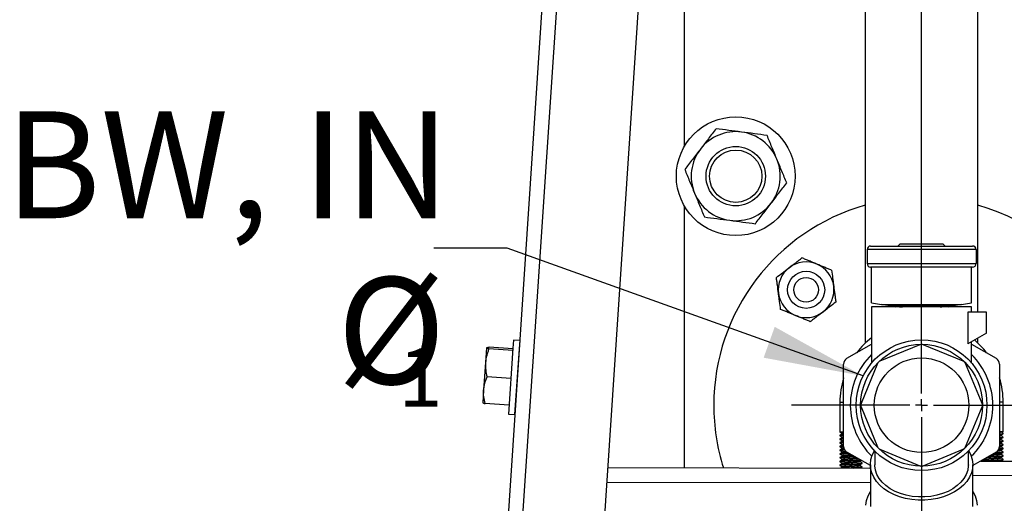
# Model space of a CAD drawing. Units: inches. Extents: x -0.89 to 7.84, y 1.35 to 7.31.
# Drawn here: x 2.78 to 3.48, y 2.14 to 2.48 of the extents above; entities that cross this region are included whole.
import ezdxf

# ---------------------------------------------------------------- set-up
doc = ezdxf.new("R2010")
doc.units = ezdxf.units.IN
doc.header["$MEASUREMENT"] = 0
doc.layers.add('FORMAT', color=7, linetype='Continuous')
doc.styles.add('SLDTEXTSTYLE0', font='TXT', dxfattribs={"width": 0.605})
doc.dimstyles.new('SLDDIMSTYLE4', dxfattribs={"dimtxt": 0.18, "dimasz": 0.08, "dimexe": 0, "dimexo": 0.0625, "dimgap": 0, "dimtad": 0, "dimtih": 1, "dimtoh": 1, "dimdec": 0, "dimrnd": 1e-09, "dimzin": 0, "dimdsep": 46, "dimtxsty": 'Standard', "dimsah": 1, "dimcen": 0.09, "dimadec": 0, "dimazin": 0, "dimtfac": 0.08, "dimtdec": 0, "dimtofl": 0, "dimtmove": 0, "dimatfit": 3, "dimfxl": 0, "dimfrac": 2, "dimtolj": 1, "dimtzin": 0, "dimarcsym": 0})

# ---------------------------------------------------------------- blocks, each defined once
blk = doc.blocks.new('SW_CENTERMARKSYMBOL_0')
at = {"layer": 'FORMAT', "color": 0}
for p, q in [((0, -3.4199), (0, -0.025)), ((0, -3.4449), (0, -3.4324)), ((-0.025, -3.4449), (-0.2739, -3.4449)), ((0, -3.4449), (-0.0125, -3.4449)), ((0, -3.4449), (0, -3.4574)), ((0, -3.4449), (0.0125, -3.4449)), ((0.025, -3.4449), (0.9199, -3.4449)), ((0, -3.4699), (0, -3.7188))]:
    blk.add_line(p, q, dxfattribs=at)

msp = doc.modelspace()

# ---------------------------------------------------------------- linework, layer by layer
at = {"color": 7, "linetype": 'Continuous', "lineweight": 25}
for p, q in [((3.22027, 3.52829), (3.11185, 1.90204)), ((3.23036, 3.52648), (3.12141, 1.8922)), ((3.27717, 3.36735), (3.17883, 1.8922)), ((3.25109, 2.76622), (3.25109, 2.39449)), ((3.37801, 2.62824), (3.37801, 2.2564)), ((3.45717, 2.27828), (3.45717, 2.62998)), ((3.25109, 2.35284), (3.25109, 2.16902)), ((3.45582, 2.32215), (3.37936, 2.32215)), ((3.37936, 2.32215), (3.37936, 2.3123)), ((3.38186, 2.32465), (3.45332, 2.32465)), ((3.40259, 2.32623), (3.401, 2.32465)), ((3.40259, 2.32623), (3.43259, 2.32623)), ((3.43418, 2.32465), (3.43259, 2.32623)), ((3.45582, 2.32215), (3.45582, 2.3123)), ((3.37936, 2.3123), (3.45582, 2.3123)), ((3.45332, 2.3098), (3.38186, 2.3098)), ((3.38249, 2.28483), (3.38249, 2.3098)), ((3.4527, 2.28483), (3.4527, 2.3098)), ((3.38249, 2.28483), (3.38958, 2.28358)), ((3.38249, 2.28191), (3.38249, 2.24247)), ((3.41759, 2.28191), (3.38249, 2.28191)), ((3.38958, 2.28358), (3.4456, 2.28358)), ((3.39667, 2.28233), (3.38958, 2.28358)), ((3.43852, 2.28233), (3.39667, 2.28233)), ((3.39667, 2.28233), (3.39903, 2.28191)), ((3.39851, 2.282), (3.39852, 2.28191)), ((3.40076, 2.28226), (3.40016, 2.28191)), ((3.40073, 2.28233), (3.40073, 2.28224)), ((3.4527, 2.28191), (3.41759, 2.28191)), ((3.43186, 2.28221), (3.42875, 2.28233)), ((3.43502, 2.28191), (3.43442, 2.28226)), ((3.43446, 2.28224), (3.43446, 2.28233)), ((3.43615, 2.28191), (3.43852, 2.28233)), ((3.43667, 2.28191), (3.43667, 2.282)), ((3.4456, 2.28358), (3.43852, 2.28233)), ((3.4456, 2.28358), (3.4527, 2.28483)), ((3.4527, 2.27828), (3.4527, 2.28191)), ((3.44997, 2.27828), (3.44997, 2.25601)), ((3.46311, 2.27828), (3.44997, 2.27828)), ((3.46311, 2.26359), (3.46311, 2.27828)), ((3.46311, 2.26359), (3.44997, 2.25601)), ((3.45717, 2.2564), (3.45717, 2.26016)), ((3.11236, 2.25323), (3.11163, 2.2428)), ((3.11238, 2.25328), (3.11236, 2.25326)), ((3.11236, 2.25326), (3.11236, 2.25323)), ((3.13078, 2.25141), (3.11405, 2.25258)), ((3.13085, 2.25248), (3.11412, 2.25365)), ((3.13088, 2.2529), (3.12766, 2.2067)), ((3.13128, 2.25866), (3.13088, 2.2529)), ((3.13565, 2.25836), (3.13128, 2.25866)), ((3.13525, 2.2526), (3.13203, 2.2064)), ((3.13565, 2.25836), (3.13525, 2.2526)), ((3.36525, 2.24583), (3.38249, 2.25578)), ((3.4164, 2.25537), (3.3884, 2.24378)), ((3.44678, 2.24378), (3.41879, 2.25537)), ((3.4527, 2.24247), (3.4527, 2.25758)), ((3.4527, 2.25578), (3.46993, 2.24583)), ((3.11163, 2.2428), (3.11029, 2.22353)), ((3.3629, 2.18403), (3.3629, 2.24177)), ((3.38671, 2.24209), (3.37512, 2.2141)), ((3.46006, 2.2141), (3.44847, 2.24209)), ((3.47228, 2.24177), (3.47228, 2.18403)), ((3.1294, 2.23161), (3.11267, 2.23278)), ((3.11029, 2.22353), (3.10967, 2.21468)), ((3.10967, 2.21468), (3.10969, 2.21465)), ((3.12809, 2.21288), (3.11136, 2.21405)), ((3.3603, 2.21498), (3.3603, 2.19415)), ((3.37512, 2.2117), (3.38671, 2.18371)), ((3.44847, 2.18371), (3.46006, 2.2117)), ((3.47488, 2.19415), (3.47488, 2.21498)), ((3.12766, 2.2067), (3.13203, 2.2064)), ((3.36044, 2.19411), (3.3603, 2.19415)), ((3.3603, 2.19415), (3.3629, 2.19415)), ((3.3603, 2.19187), (3.3603, 2.19155)), ((3.36199, 2.19317), (3.36199, 2.19287)), ((3.36199, 2.19057), (3.36199, 2.19027)), ((3.47488, 2.19415), (3.47228, 2.19415)), ((3.47319, 2.19155), (3.47319, 2.19185)), ((3.47488, 2.19285), (3.47488, 2.19317)), ((3.47488, 2.19024), (3.47488, 2.19057)), ((3.3603, 2.18927), (3.3603, 2.18894)), ((3.3603, 2.18666), (3.3603, 2.18634)), ((3.3603, 2.18406), (3.3603, 2.18373)), ((3.36199, 2.18797), (3.36199, 2.18766)), ((3.36199, 2.18536), (3.36199, 2.18506)), ((3.461, 2.18769), (3.46031, 2.18729)), ((3.46095, 2.18797), (3.46095, 2.18766)), ((3.47319, 2.18894), (3.47319, 2.18924)), ((3.47319, 2.18634), (3.47319, 2.18664)), ((3.47319, 2.18373), (3.47319, 2.18404)), ((3.47488, 2.18764), (3.47488, 2.18797)), ((3.47488, 2.18504), (3.47488, 2.18536)), ((3.3603, 2.18146), (3.3603, 2.18113)), ((3.3603, 2.17885), (3.3603, 2.17853)), ((3.36199, 2.18276), (3.36199, 2.18245)), ((3.36199, 2.18015), (3.36199, 2.17985)), ((3.36199, 2.17755), (3.36199, 2.17725)), ((3.38165, 2.1705), (3.36525, 2.17997)), ((3.38478, 2.18081), (3.38478, 2.17114)), ((3.3884, 2.18202), (3.4164, 2.17043)), ((3.41879, 2.17043), (3.44678, 2.18202)), ((3.4504, 2.17114), (3.4504, 2.18081)), ((3.46993, 2.17997), (3.45353, 2.1705)), ((3.47319, 2.18113), (3.47319, 2.18143)), ((3.47319, 2.17853), (3.47319, 2.17883)), ((3.47488, 2.18243), (3.47488, 2.18276)), ((3.47488, 2.17983), (3.47488, 2.18015)), ((3.47488, 2.17722), (3.47488, 2.17755)), ((3.3603, 2.17625), (3.3603, 2.17592)), ((3.3603, 2.17364), (3.3603, 2.17332)), ((3.3603, 2.17104), (3.3603, 2.17071)), ((3.36199, 2.17494), (3.36199, 2.17464)), ((3.36199, 2.17234), (3.36199, 2.17204)), ((3.36199, 2.16974), (3.36199, 2.16943)), ((3.37423, 2.17332), (3.37423, 2.17362)), ((3.37423, 2.17071), (3.37423, 2.17102)), ((3.37592, 2.17201), (3.37592, 2.17234)), ((3.37592, 2.16941), (3.37592, 2.16974)), ((3.38165, 2.17114), (3.38165, 2.14179)), ((3.45353, 2.14179), (3.45353, 2.17114)), ((3.45905, 2.17369), (3.69382, 2.17334)), ((3.46095, 2.17479), (3.46095, 2.17464)), ((3.47319, 2.17592), (3.47319, 2.17622)), ((3.47488, 2.17462), (3.47488, 2.17494)), ((3.19729, 2.1691), (3.38165, 2.16882))]:
    msp.add_line(p, q, dxfattribs=at)
at = {"color": 8, "linetype": 'Continuous', "lineweight": 25}
for p, q in [((3.3603, 2.21498), (3.3629, 2.21498)), ((3.47488, 2.21498), (3.47228, 2.21498)), ((3.70547, 2.16313), (3.45353, 2.1635)), ((3.19661, 2.15891), (3.38165, 2.15863))]:
    msp.add_line(p, q, dxfattribs=at)
at = {"color": 7, "linetype": 'Continuous', "lineweight": 25, "flags": 128}
for points in [[(3.40076, 2.28226), (3.4008, 2.28227), (3.401, 2.28233)], [(3.43418, 2.28233), (3.43438, 2.28227), (3.43442, 2.28226)], [(3.45058, 2.18099), (3.45067, 2.18085), (3.45219, 2.17787), (3.45314, 2.17478), (3.45352, 2.17163), (3.45332, 2.16847), (3.45254, 2.16536), (3.4512, 2.16234), (3.44931, 2.15946), (3.44691, 2.15677), (3.44404, 2.15431), (3.44074, 2.15213), (3.43706, 2.15025), (3.43307, 2.14871), (3.42883, 2.14753), (3.42441, 2.14674), (3.41988, 2.14634), (3.41531, 2.14634), (3.41077, 2.14674), (3.40635, 2.14753), (3.40211, 2.14871), (3.39812, 2.15025), (3.39445, 2.15213), (3.39114, 2.15431), (3.38827, 2.15677), (3.38587, 2.15946), (3.38398, 2.16234), (3.38264, 2.16536), (3.38186, 2.16847), (3.38166, 2.17163), (3.38204, 2.17478), (3.383, 2.17787), (3.38451, 2.18085), (3.3846, 2.18099)], [(3.4504, 2.17114), (3.45038, 2.17035), (3.44994, 2.16733), (3.44892, 2.16439), (3.44734, 2.16157), (3.44523, 2.15891), (3.44263, 2.15647), (3.43958, 2.1543), (3.43615, 2.15242), (3.43238, 2.15088), (3.42834, 2.1497), (3.42412, 2.1489), (3.41978, 2.1485), (3.4154, 2.1485), (3.41106, 2.1489), (3.40684, 2.1497), (3.40281, 2.15088), (3.39904, 2.15242), (3.3956, 2.1543), (3.39255, 2.15647), (3.38995, 2.15891), (3.38784, 2.16157), (3.38626, 2.16439), (3.38524, 2.16733), (3.3848, 2.17035), (3.38478, 2.17114)], [(3.37855, 2.14267), (3.379, 2.14598), (3.38004, 2.14923), (3.38165, 2.15237), (3.38165, 2.15238)], [(3.45353, 2.15238), (3.45353, 2.15237), (3.45514, 2.14923), (3.45618, 2.14598), (3.45663, 2.14267)]]:
    msp.add_lwpolyline(points, dxfattribs=at)
at = {"color": 7, "linetype": 'Continuous', "lineweight": 25}
for centre, radius in [((3.28718, 2.37366), 0.04167), ((3.28718, 2.37366), 0.02084), ((3.28718, 2.37366), 0.01837), ((3.33657, 2.29392), 0.01302), ((3.33657, 2.29392), 0.00864), ((3.41759, 2.2129), 0.0459), ((3.41759, 2.2129), 0.04277), ((3.41759, 2.2129), 0.0332)]:
    msp.add_circle(centre, radius, dxfattribs=at)
for centre, radius, start, end in [((3.28718, 2.37366), 0.03125, 82.44828, 142.44828), ((3.28718, 2.37366), 0.03125, 22.44828, 82.44828), ((3.28718, 2.37366), 0.03125, 142.44828, 202.44828), ((3.28718, 2.37366), 0.03125, 322.44828, 22.44828), ((3.28718, 2.37366), 0.03125, 202.44828, 262.44828), ((3.41759, 2.2129), 0.14583, 105.74929, 180), ((3.28718, 2.37366), 0.03125, 262.44828, 322.44828), ((3.41759, 2.2129), 0.14583, 344.34145, 74.25071), ((3.38186, 2.32215), 0.0025, 90, 180), ((3.45332, 2.32215), 0.0025, 0, 90), ((3.33657, 2.29392), 0.01954, 127.45518, 187.45518), ((3.33657, 2.29392), 0.01954, 67.45518, 127.45518), ((3.33657, 2.29392), 0.01954, 7.45518, 67.45518), ((3.38186, 2.3123), 0.0025, 180, 270), ((3.45332, 2.3123), 0.0025, 270, 0), ((3.33657, 2.29392), 0.01954, 307.45518, 7.45518), ((3.33657, 2.29392), 0.01954, 187.45518, 247.45518), ((3.33657, 2.29392), 0.01954, 247.45518, 307.45518), ((3.41759, 2.21498), 0.05729, 127.78696, 142.62334), ((3.41759, 2.25249), 0.00313, 67.5, 112.5), ((3.41759, 2.21498), 0.05729, 37.37666, 49.72344), ((3.36759, 2.24177), 0.00469, 120, 180), ((3.41759, 2.2129), 0.05, 134.59439, 225.7453), ((3.41759, 2.2129), 0.05, 0, 45.40561), ((3.46759, 2.24177), 0.00469, 0, 60), ((3.3896, 2.24089), 0.00313, 112.5, 157.5), ((3.44558, 2.24089), 0.00313, 22.5, 67.5), ((3.41759, 2.21498), 0.05729, 162.65856, 180), ((3.41759, 2.21498), 0.05729, 0, 17.34144), ((3.41759, 2.2129), 0.14583, 180, 197.52977), ((3.378, 2.2129), 0.00313, 157.5, 202.5), ((3.41759, 2.2129), 0.05, 314.2547, 0), ((3.45718, 2.2129), 0.00313, 337.5, 22.5), ((3.36759, 2.18403), 0.00469, 180, 240), ((3.3896, 2.18491), 0.00313, 202.5, 247.5), ((3.44558, 2.18491), 0.00313, 292.5, 337.5), ((3.46759, 2.18403), 0.00469, 300, 0), ((3.41759, 2.17331), 0.00313, 247.5, 292.5)]:
    msp.add_arc(centre, radius, start, end, dxfattribs=at)
for points, knots in [([(3.2734, 2.40701), (3.2716, 2.40467), (3.26979, 2.40232), (3.26613, 2.39756), (3.26428, 2.39515), (3.2624, 2.39271)], [0, 0, 0, 0, 0.5, 0.5, 1, 1, 1, 1]), ([(3.29128, 2.40464), (3.28823, 2.40505), (3.28522, 2.40544), (3.27927, 2.40623), (3.27632, 2.40662), (3.2734, 2.40701)], [0, 0, 0, 0, 0.5, 0.5, 1, 1, 1, 1]), ([(3.30917, 2.40227), (3.30625, 2.40266), (3.3033, 2.40305), (3.29735, 2.40384), (3.29434, 2.40424), (3.29128, 2.40464)], [0, 0, 0, 0, 0.5, 0.5, 1, 1, 1, 1]), ([(3.31606, 2.38559), (3.31488, 2.38844), (3.31372, 2.39125), (3.31143, 2.3968), (3.3103, 2.39955), (3.30917, 2.40227)], [0, 0, 0, 0, 0.5, 0.5, 1, 1, 1, 1]), ([(3.2624, 2.39271), (3.26053, 2.39027), (3.25867, 2.38786), (3.25501, 2.3831), (3.2532, 2.38074), (3.25141, 2.3784)], [0, 0, 0, 0, 0.5, 0.5, 1, 1, 1, 1]), ([(3.32295, 2.36892), (3.32182, 2.37164), (3.32069, 2.37439), (3.3184, 2.37994), (3.31724, 2.38275), (3.31606, 2.38559)], [0, 0, 0, 0, 0.5, 0.5, 1, 1, 1, 1]), ([(3.25141, 2.3784), (3.25253, 2.37568), (3.25367, 2.37293), (3.25596, 2.36738), (3.25712, 2.36457), (3.2583, 2.36173)], [0, 0, 0, 0, 0.5, 0.5, 1, 1, 1, 1]), ([(3.31195, 2.35462), (3.31383, 2.35706), (3.31568, 2.35946), (3.31934, 2.36423), (3.32115, 2.36658), (3.32295, 2.36892)], [0, 0, 0, 0, 0.5, 0.5, 1, 1, 1, 1]), ([(3.2583, 2.36173), (3.25947, 2.35888), (3.26063, 2.35608), (3.26293, 2.35052), (3.26406, 2.34778), (3.26519, 2.34505)], [0, 0, 0, 0, 0.5, 0.5, 1, 1, 1, 1]), ([(3.30096, 2.34031), (3.30275, 2.34265), (3.30456, 2.345), (3.30822, 2.34977), (3.31008, 2.35217), (3.31195, 2.35462)], [0, 0, 0, 0, 0.5, 0.5, 1, 1, 1, 1]), ([(3.26519, 2.34505), (3.26811, 2.34467), (3.27105, 2.34428), (3.27701, 2.34349), (3.28002, 2.34309), (3.28307, 2.34268)], [0, 0, 0, 0, 0.5, 0.5, 1, 1, 1, 1]), ([(3.28307, 2.34268), (3.28612, 2.34228), (3.28913, 2.34188), (3.29509, 2.34109), (3.29803, 2.3407), (3.30096, 2.34031)], [0, 0, 0, 0, 0.5, 0.5, 1, 1, 1, 1]), ([(3.32468, 2.30944), (3.32625, 2.31063), (3.32777, 2.3118), (3.33, 2.31351), (3.33074, 2.31407), (3.3322, 2.3152), (3.33293, 2.31575), (3.33364, 2.3163)], [0, 0, 0, 0, 0.5, 0.5, 0.75, 0.75, 1, 1, 1, 1]), ([(3.34406, 2.31197), (3.34361, 2.31216), (3.34316, 2.31235), (3.34226, 2.31272), (3.34181, 2.31291), (3.34048, 2.31346), (3.3396, 2.31382), (3.33786, 2.31454), (3.337, 2.3149), (3.3353, 2.31561), (3.33446, 2.31596), (3.33364, 2.3163)], [0, 0, 0, 0, 0.125, 0.125, 0.25, 0.25, 0.5, 0.5, 0.75, 0.75, 1, 1, 1, 1]), ([(3.31573, 2.30257), (3.31716, 2.30367), (3.31861, 2.30478), (3.32084, 2.30649), (3.3216, 2.30707), (3.32312, 2.30824), (3.3239, 2.30883), (3.32468, 2.30944)], [0, 0, 0, 0, 0.5, 0.5, 0.75, 0.75, 1, 1, 1, 1]), ([(3.35448, 2.30765), (3.35366, 2.30799), (3.35282, 2.30833), (3.35111, 2.30904), (3.35025, 2.3094), (3.34764, 2.31049), (3.34587, 2.31122), (3.34406, 2.31197)], [0, 0, 0, 0, 0.25, 0.25, 0.5, 0.5, 1, 1, 1, 1]), ([(3.35448, 2.30765), (3.35471, 2.30586), (3.35495, 2.30405), (3.35532, 2.30126), (3.35544, 2.30032), (3.35569, 2.29841), (3.35582, 2.29744), (3.35594, 2.29646)], [0, 0, 0, 0, 0.5, 0.5, 0.75, 0.75, 1, 1, 1, 1]), ([(3.31719, 2.29139), (3.31694, 2.29334), (3.31669, 2.29524), (3.31632, 2.29803), (3.3162, 2.29895), (3.31596, 2.30078), (3.31584, 2.30168), (3.31573, 2.30257)], [0, 0, 0, 0, 0.5, 0.5, 0.75, 0.75, 1, 1, 1, 1]), ([(3.35594, 2.29646), (3.3562, 2.29451), (3.35645, 2.29261), (3.35681, 2.28982), (3.35693, 2.2889), (3.35717, 2.28707), (3.35729, 2.28616), (3.35741, 2.28527)], [0, 0, 0, 0, 0.5, 0.5, 0.75, 0.75, 1, 1, 1, 1]), ([(3.31866, 2.2802), (3.31842, 2.28199), (3.31818, 2.2838), (3.31782, 2.28659), (3.3177, 2.28753), (3.31745, 2.28944), (3.31732, 2.29041), (3.31719, 2.29139)], [0, 0, 0, 0, 0.5, 0.5, 0.75, 0.75, 1, 1, 1, 1]), ([(3.32908, 2.27587), (3.32863, 2.27606), (3.32817, 2.27625), (3.32727, 2.27662), (3.32682, 2.27681), (3.32549, 2.27736), (3.32461, 2.27773), (3.32288, 2.27845), (3.32202, 2.2788), (3.32032, 2.27951), (3.31948, 2.27986), (3.31866, 2.2802)], [0, 0, 0, 0, 0.125, 0.125, 0.25, 0.25, 0.5, 0.5, 0.75, 0.75, 1, 1, 1, 1]), ([(3.35741, 2.28527), (3.35598, 2.28418), (3.35453, 2.28306), (3.35229, 2.28135), (3.35154, 2.28078), (3.35001, 2.27961), (3.34924, 2.27901), (3.34845, 2.27841)], [0, 0, 0, 0, 0.5, 0.5, 0.75, 0.75, 1, 1, 1, 1]), ([(3.40625, 2.28233), (3.40611, 2.28233), (3.4043, 2.28228), (3.40211, 2.28215), (3.40023, 2.282), (3.40029, 2.28192), (3.40029, 2.28191)], [0, 0, 0, 0, 0.038914, 0.493726, 0.948843, 1, 1, 1, 1]), ([(3.40206, 2.28191), (3.40246, 2.28195), (3.40364, 2.28205), (3.40745, 2.28218), (3.4128, 2.28228), (3.4188, 2.28231), (3.4246, 2.28225), (3.42908, 2.28214), (3.43109, 2.28205), (3.43187, 2.28201)], [0, 0, 0, 0, 0.082794, 0.246026, 0.40915, 0.572162, 0.735109, 0.89807, 1, 1, 1, 1]), ([(3.3395, 2.27155), (3.33867, 2.27189), (3.33784, 2.27224), (3.33613, 2.27295), (3.33526, 2.27331), (3.33265, 2.27439), (3.33088, 2.27512), (3.32908, 2.27587)], [0, 0, 0, 0, 0.25, 0.25, 0.5, 0.5, 1, 1, 1, 1]), ([(3.34845, 2.27841), (3.34689, 2.27721), (3.34537, 2.27605), (3.34314, 2.27434), (3.3424, 2.27377), (3.34093, 2.27265), (3.34021, 2.2721), (3.3395, 2.27155)], [0, 0, 0, 0, 0.5, 0.5, 0.75, 0.75, 1, 1, 1, 1]), ([(3.11405, 2.25258), (3.11373, 2.25179), (3.11343, 2.25099), (3.11289, 2.24938), (3.11265, 2.24857), (3.11203, 2.24612), (3.11175, 2.24447), (3.11163, 2.2428)], [0, 0, 0, 0, 0.25, 0.25, 0.5, 0.5, 1, 1, 1, 1]), ([(3.11236, 2.25323), (3.11235, 2.25325), (3.11235, 2.25326), (3.11238, 2.25327), (3.11239, 2.25328)], [0, 0, 0, 0, 0.8510615, 1, 1, 1, 1]), ([(3.11405, 2.25258), (3.11353, 2.2527), (3.1131, 2.25282), (3.11251, 2.25304), (3.11235, 2.25314), (3.11236, 2.25323)], [0, 0, 0, 0, 0.5, 0.5, 1, 1, 1, 1]), ([(3.11163, 2.2428), (3.11157, 2.24196), (3.11156, 2.24111), (3.1116, 2.23942), (3.11166, 2.23857), (3.11194, 2.23607), (3.11226, 2.23441), (3.11267, 2.23278)], [0, 0, 0, 0, 0.25, 0.25, 0.5, 0.5, 1, 1, 1, 1]), ([(3.11029, 2.22353), (3.11035, 2.22433), (3.11044, 2.22512), (3.11071, 2.22669), (3.11088, 2.22747), (3.11149, 2.22977), (3.11203, 2.23128), (3.11267, 2.23278)], [0, 0, 0, 0, 0.25, 0.25, 0.5, 0.5, 1, 1, 1, 1]), ([(3.11136, 2.21405), (3.11094, 2.21562), (3.11062, 2.21719), (3.11023, 2.22035), (3.11018, 2.22194), (3.11029, 2.22353)], [0, 0, 0, 0, 0.5, 0.5, 1, 1, 1, 1]), ([(3.1097, 2.21466), (3.1098, 2.21457), (3.11002, 2.21439), (3.11091, 2.21416), (3.11136, 2.21405)], [0, 0, 0, 0, 0.4886729, 1, 1, 1, 1]), ([(3.36044, 2.19151), (3.36038, 2.19152), (3.3601, 2.19159), (3.36082, 2.19171), (3.36183, 2.19182), (3.3628, 2.19189), (3.3629, 2.19189)], [0, 0, 0, 0, 0.09905, 0.523096, 0.947142, 1, 1, 1, 1]), ([(3.36033, 2.19411), (3.36061, 2.19395), (3.36117, 2.19363), (3.36172, 2.19331), (3.36199, 2.19315)], [0, 0, 0, 0, 0.512718, 1, 1, 1, 1]), ([(3.36033, 2.19151), (3.36061, 2.19135), (3.36117, 2.19103), (3.36172, 2.1907), (3.36199, 2.19055)], [0, 0, 0, 0, 0.512718, 1, 1, 1, 1]), ([(3.36204, 2.1929), (3.36175, 2.19273), (3.36119, 2.1924), (3.36062, 2.19208), (3.36034, 2.19191)], [0, 0, 0, 0, 0.499775, 1, 1, 1, 1]), ([(3.36204, 2.19029), (3.36175, 2.19013), (3.36119, 2.1898), (3.36062, 2.18947), (3.36034, 2.18931)], [0, 0, 0, 0, 0.499775, 1, 1, 1, 1]), ([(3.36045, 2.19191), (3.36056, 2.19195), (3.3608, 2.19205), (3.36183, 2.19215), (3.3628, 2.19221), (3.3629, 2.19222)], [0, 0, 0, 0, 0.397499, 0.933221, 1, 1, 1, 1]), ([(3.36199, 2.19317), (3.36204, 2.19323), (3.3621, 2.1933), (3.36274, 2.19337), (3.3629, 2.19339)], [0, 0, 0, 0, 0.748105, 1, 1, 1, 1]), ([(3.36199, 2.19057), (3.36204, 2.19062), (3.3621, 2.1907), (3.36274, 2.19077), (3.3629, 2.19079)], [0, 0, 0, 0, 0.7481053, 1, 1, 1, 1]), ([(3.36213, 2.1929), (3.36217, 2.19294), (3.36224, 2.19299), (3.36274, 2.19305), (3.3629, 2.19307)], [0, 0, 0, 0, 0.67308, 1, 1, 1, 1]), ([(3.36213, 2.19029), (3.36217, 2.19033), (3.36224, 2.19039), (3.36274, 2.19044), (3.3629, 2.19046)], [0, 0, 0, 0, 0.6730802, 1, 1, 1, 1]), ([(3.47228, 2.19393), (3.47244, 2.19395), (3.47308, 2.19402), (3.47314, 2.1941), (3.47319, 2.19415)], [0, 0, 0, 0, 0.2518953, 1, 1, 1, 1]), ([(3.47228, 2.19283), (3.47239, 2.19283), (3.47335, 2.1929), (3.47436, 2.19301), (3.47508, 2.19313), (3.47482, 2.19319), (3.47479, 2.1932)], [0, 0, 0, 0, 0.054612, 0.492725, 0.930838, 1, 1, 1, 1]), ([(3.47228, 2.1925), (3.47239, 2.19251), (3.47335, 2.19257), (3.47449, 2.19269), (3.47475, 2.19279), (3.47488, 2.19285)], [0, 0, 0, 0, 0.05867, 0.529335, 1, 1, 1, 1]), ([(3.47228, 2.19165), (3.47236, 2.19166), (3.47283, 2.19171), (3.47308, 2.19177), (3.47313, 2.19182), (3.47314, 2.19183)], [0, 0, 0, 0, 0.156082, 0.896755, 1, 1, 1, 1]), ([(3.47228, 2.19133), (3.47244, 2.19135), (3.47308, 2.19142), (3.47314, 2.19149), (3.47319, 2.19155)], [0, 0, 0, 0, 0.251895, 1, 1, 1, 1]), ([(3.47228, 2.19022), (3.47239, 2.19023), (3.47335, 2.19029), (3.47436, 2.19041), (3.47508, 2.19052), (3.47482, 2.19059), (3.47479, 2.1906)], [0, 0, 0, 0, 0.054612, 0.492725, 0.930838, 1, 1, 1, 1]), ([(3.47228, 2.1899), (3.47239, 2.18991), (3.47335, 2.18997), (3.47449, 2.19008), (3.47475, 2.19019), (3.47488, 2.19024)], [0, 0, 0, 0, 0.05867, 0.529335, 1, 1, 1, 1]), ([(3.47315, 2.19183), (3.47343, 2.19199), (3.474, 2.19232), (3.47457, 2.19265), (3.47485, 2.19281)], [0, 0, 0, 0, 0.499739, 1, 1, 1, 1]), ([(3.47315, 2.18922), (3.47343, 2.18939), (3.474, 2.18971), (3.47457, 2.19004), (3.47485, 2.19021)], [0, 0, 0, 0, 0.4997388, 1, 1, 1, 1]), ([(3.47487, 2.1932), (3.47459, 2.19336), (3.47402, 2.19369), (3.47345, 2.19402), (3.47317, 2.19418)], [0, 0, 0, 0, 0.50023, 1, 1, 1, 1]), ([(3.47487, 2.19059), (3.47459, 2.19076), (3.47403, 2.19108), (3.47347, 2.19141), (3.47319, 2.19157)], [0, 0, 0, 0, 0.506881, 1, 1, 1, 1]), ([(3.36044, 2.1889), (3.36038, 2.18892), (3.3601, 2.18898), (3.36082, 2.1891), (3.36183, 2.18922), (3.3628, 2.18928), (3.3629, 2.18929)], [0, 0, 0, 0, 0.09905, 0.523096, 0.947142, 1, 1, 1, 1]), ([(3.36044, 2.1863), (3.36038, 2.18631), (3.3601, 2.18638), (3.36082, 2.1865), (3.36183, 2.18662), (3.3628, 2.18668), (3.3629, 2.18668)], [0, 0, 0, 0, 0.09905, 0.523096, 0.947142, 1, 1, 1, 1]), ([(3.36044, 2.1837), (3.36038, 2.18371), (3.3601, 2.18378), (3.36082, 2.1839), (3.36184, 2.18401), (3.36282, 2.18407), (3.36293, 2.18408)], [0, 0, 0, 0, 0.098563, 0.520525, 0.942487, 1, 1, 1, 1]), ([(3.36033, 2.18891), (3.36061, 2.18874), (3.36117, 2.18842), (3.36172, 2.1881), (3.36199, 2.18794)], [0, 0, 0, 0, 0.512718, 1, 1, 1, 1]), ([(3.36033, 2.1863), (3.36061, 2.18614), (3.36117, 2.18582), (3.36172, 2.1855), (3.36199, 2.18534)], [0, 0, 0, 0, 0.512718, 1, 1, 1, 1]), ([(3.36033, 2.1837), (3.36061, 2.18353), (3.36117, 2.18321), (3.36172, 2.18289), (3.36199, 2.18273)], [0, 0, 0, 0, 0.512718, 1, 1, 1, 1]), ([(3.36204, 2.18769), (3.36175, 2.18753), (3.36119, 2.1872), (3.36062, 2.18687), (3.36034, 2.1867)], [0, 0, 0, 0, 0.499775, 1, 1, 1, 1]), ([(3.36204, 2.18509), (3.36175, 2.18492), (3.36119, 2.18459), (3.36062, 2.18426), (3.36034, 2.1841)], [0, 0, 0, 0, 0.499775, 1, 1, 1, 1]), ([(3.36045, 2.18931), (3.36056, 2.18935), (3.3608, 2.18944), (3.36183, 2.18955), (3.3628, 2.18961), (3.3629, 2.18961)], [0, 0, 0, 0, 0.397499, 0.933221, 1, 1, 1, 1]), ([(3.36045, 2.18671), (3.36056, 2.18675), (3.3608, 2.18684), (3.36183, 2.18694), (3.3628, 2.187), (3.3629, 2.18701)], [0, 0, 0, 0, 0.397499, 0.933221, 1, 1, 1, 1]), ([(3.36045, 2.1841), (3.36056, 2.18414), (3.3608, 2.18424), (3.36183, 2.18434), (3.3628, 2.1844), (3.3629, 2.18441)], [0, 0, 0, 0, 0.397499, 0.933221, 1, 1, 1, 1]), ([(3.36199, 2.18797), (3.36204, 2.18802), (3.3621, 2.18809), (3.36274, 2.18816), (3.3629, 2.18818)], [0, 0, 0, 0, 0.748105, 1, 1, 1, 1]), ([(3.36199, 2.18536), (3.36204, 2.18542), (3.3621, 2.18549), (3.36274, 2.18556), (3.3629, 2.18558)], [0, 0, 0, 0, 0.7481053, 1, 1, 1, 1]), ([(3.36213, 2.18769), (3.36217, 2.18773), (3.36224, 2.18778), (3.36274, 2.18784), (3.3629, 2.18786)], [0, 0, 0, 0, 0.67308, 1, 1, 1, 1]), ([(3.36213, 2.18509), (3.36217, 2.18512), (3.36224, 2.18518), (3.36274, 2.18524), (3.3629, 2.18525)], [0, 0, 0, 0, 0.6730802, 1, 1, 1, 1]), ([(3.47217, 2.1835), (3.47237, 2.18353), (3.47306, 2.1836), (3.47314, 2.18368), (3.47319, 2.18373)], [0, 0, 0, 0, 0.294685, 1, 1, 1, 1]), ([(3.47224, 2.18383), (3.47233, 2.18384), (3.47282, 2.18389), (3.47308, 2.18396), (3.47313, 2.18401), (3.47314, 2.18401)], [0, 0, 0, 0, 0.178216, 0.899463, 1, 1, 1, 1]), ([(3.47228, 2.18904), (3.47236, 2.18905), (3.47283, 2.1891), (3.47308, 2.18917), (3.47313, 2.18922), (3.47314, 2.18922)], [0, 0, 0, 0, 0.156082, 0.896755, 1, 1, 1, 1]), ([(3.47228, 2.18872), (3.47244, 2.18874), (3.47308, 2.18882), (3.47314, 2.18889), (3.47319, 2.18894)], [0, 0, 0, 0, 0.251895, 1, 1, 1, 1]), ([(3.47228, 2.18762), (3.47239, 2.18763), (3.47335, 2.18769), (3.47436, 2.1878), (3.47508, 2.18792), (3.47482, 2.18798), (3.47479, 2.18799)], [0, 0, 0, 0, 0.054612, 0.492725, 0.930838, 1, 1, 1, 1]), ([(3.47228, 2.18729), (3.47239, 2.1873), (3.47335, 2.18736), (3.47449, 2.18748), (3.47475, 2.18759), (3.47488, 2.18764)], [0, 0, 0, 0, 0.05867, 0.529335, 1, 1, 1, 1]), ([(3.47228, 2.18644), (3.47236, 2.18645), (3.47283, 2.1865), (3.47308, 2.18656), (3.47313, 2.18661), (3.47314, 2.18662)], [0, 0, 0, 0, 0.156082, 0.896755, 1, 1, 1, 1]), ([(3.47228, 2.18612), (3.47244, 2.18614), (3.47308, 2.18621), (3.47314, 2.18628), (3.47319, 2.18634)], [0, 0, 0, 0, 0.251895, 1, 1, 1, 1]), ([(3.47228, 2.18502), (3.47239, 2.18502), (3.47335, 2.18508), (3.47436, 2.1852), (3.47508, 2.18532), (3.47482, 2.18538), (3.47479, 2.18539)], [0, 0, 0, 0, 0.054612, 0.492725, 0.930838, 1, 1, 1, 1]), ([(3.47228, 2.18469), (3.47239, 2.1847), (3.47335, 2.18476), (3.47449, 2.18487), (3.47475, 2.18498), (3.47488, 2.18504)], [0, 0, 0, 0, 0.05867, 0.529335, 1, 1, 1, 1]), ([(3.47315, 2.18662), (3.47343, 2.18678), (3.474, 2.18711), (3.47457, 2.18744), (3.47485, 2.1876)], [0, 0, 0, 0, 0.499739, 1, 1, 1, 1]), ([(3.47315, 2.18401), (3.47343, 2.18418), (3.474, 2.18451), (3.47457, 2.18484), (3.47485, 2.185)], [0, 0, 0, 0, 0.499739, 1, 1, 1, 1]), ([(3.47487, 2.18799), (3.47459, 2.18815), (3.47403, 2.18848), (3.47347, 2.1888), (3.47319, 2.18896)], [0, 0, 0, 0, 0.506881, 1, 1, 1, 1]), ([(3.47487, 2.18539), (3.47459, 2.18555), (3.47403, 2.18587), (3.47347, 2.1862), (3.47319, 2.18636)], [0, 0, 0, 0, 0.506881, 1, 1, 1, 1]), ([(3.47487, 2.18278), (3.47459, 2.18295), (3.47403, 2.18327), (3.47347, 2.18359), (3.47319, 2.18375)], [0, 0, 0, 0, 0.506881, 1, 1, 1, 1]), ([(3.36044, 2.18109), (3.36038, 2.1811), (3.3601, 2.18117), (3.36079, 2.18129), (3.36204, 2.18142), (3.36331, 2.1815), (3.3637, 2.18153)], [0, 0, 0, 0, 0.087432, 0.46174, 0.836048, 1, 1, 1, 1]), ([(3.36044, 2.17849), (3.36038, 2.1785), (3.3601, 2.17857), (3.36077, 2.17869), (3.36243, 2.17885), (3.36463, 2.17899), (3.3662, 2.17907), (3.36676, 2.1791)], [0, 0, 0, 0, 0.061796, 0.326352, 0.590908, 0.855464, 1, 1, 1, 1]), ([(3.36044, 2.17588), (3.36038, 2.1759), (3.3601, 2.17596), (3.36077, 2.17608), (3.36243, 2.17625), (3.36504, 2.17641), (3.36806, 2.17657), (3.36996, 2.17667), (3.37088, 2.17672)], [0, 0, 0, 0, 0.04528, 0.239131, 0.432982, 0.626833, 0.820684, 1, 1, 1, 1]), ([(3.36033, 2.18109), (3.36061, 2.18093), (3.36117, 2.18061), (3.36172, 2.18029), (3.36199, 2.18013)], [0, 0, 0, 0, 0.512718, 1, 1, 1, 1]), ([(3.36033, 2.17849), (3.36061, 2.17833), (3.36117, 2.178), (3.36172, 2.17768), (3.36199, 2.17753)], [0, 0, 0, 0, 0.512718, 1, 1, 1, 1]), ([(3.36204, 2.18248), (3.36175, 2.18232), (3.36119, 2.18199), (3.36062, 2.18166), (3.36034, 2.18149)], [0, 0, 0, 0, 0.499775, 1, 1, 1, 1]), ([(3.36204, 2.17988), (3.36175, 2.17971), (3.36119, 2.17938), (3.36062, 2.17906), (3.36034, 2.17889)], [0, 0, 0, 0, 0.499775, 1, 1, 1, 1]), ([(3.36204, 2.17727), (3.36175, 2.17711), (3.36119, 2.17678), (3.36062, 2.17645), (3.36034, 2.17629)], [0, 0, 0, 0, 0.499775, 1, 1, 1, 1]), ([(3.36045, 2.1815), (3.36055, 2.18154), (3.36079, 2.18163), (3.36202, 2.18175), (3.36322, 2.18182), (3.36355, 2.18184)], [0, 0, 0, 0, 0.349929, 0.82154, 1, 1, 1, 1]), ([(3.36045, 2.17889), (3.36055, 2.17893), (3.36077, 2.17903), (3.36248, 2.17918), (3.36447, 2.17931), (3.36586, 2.17938), (3.36624, 2.1794)], [0, 0, 0, 0, 0.238123, 0.559049, 0.879974, 1, 1, 1, 1]), ([(3.36045, 2.17629), (3.36055, 2.17633), (3.36077, 2.17642), (3.36247, 2.17657), (3.36503, 2.17674), (3.36788, 2.17688), (3.36962, 2.17698), (3.37036, 2.17702)], [0, 0, 0, 0, 0.165081, 0.387567, 0.610053, 0.832538, 1, 1, 1, 1]), ([(3.36199, 2.18276), (3.36205, 2.18281), (3.36213, 2.18289), (3.36282, 2.18297), (3.36303, 2.18299)], [0, 0, 0, 0, 0.697463, 1, 1, 1, 1]), ([(3.36199, 2.18015), (3.36209, 2.18021), (3.36228, 2.18032), (3.36335, 2.18045), (3.36432, 2.18052), (3.3646, 2.18055)], [0, 0, 0, 0, 0.4147325, 0.8294637, 1, 1, 1, 1]), ([(3.36199, 2.17755), (3.36208, 2.1776), (3.36227, 2.17771), (3.36368, 2.17787), (3.3657, 2.17804), (3.36739, 2.17815), (3.36824, 2.17821), (3.3683, 2.17821)], [0, 0, 0, 0, 0.245161, 0.490321, 0.735481, 0.980641, 1, 1, 1, 1]), ([(3.36213, 2.18248), (3.36218, 2.18252), (3.36227, 2.18258), (3.36288, 2.18265), (3.36315, 2.18268)], [0, 0, 0, 0, 0.57152, 1, 1, 1, 1]), ([(3.36213, 2.17988), (3.36221, 2.17992), (3.36239, 2.18001), (3.36345, 2.18013), (3.36454, 2.18022), (3.36494, 2.18025)], [0, 0, 0, 0, 0.3048376, 0.7445666, 1, 1, 1, 1]), ([(3.36213, 2.17727), (3.3622, 2.17731), (3.36238, 2.1774), (3.36369, 2.17755), (3.3657, 2.17771), (3.36756, 2.17784), (3.36857, 2.17791), (3.3688, 2.17792)], [0, 0, 0, 0, 0.173873, 0.424685, 0.675497, 0.926309, 1, 1, 1, 1]), ([(3.46372, 2.17639), (3.46384, 2.17639), (3.46479, 2.17646), (3.46711, 2.17657), (3.47013, 2.17674), (3.47273, 2.1769), (3.47453, 2.17706), (3.47477, 2.17717), (3.47488, 2.17722)], [0, 0, 0, 0, 0.027502, 0.222001, 0.416501, 0.611001, 0.8055, 1, 1, 1, 1]), ([(3.46435, 2.17675), (3.46525, 2.1768), (3.46714, 2.1769), (3.47014, 2.17706), (3.47276, 2.17722), (3.47441, 2.17739), (3.47508, 2.1775), (3.47482, 2.17757), (3.47479, 2.17757)], [0, 0, 0, 0, 0.179467, 0.376812, 0.574157, 0.771502, 0.968847, 1, 1, 1, 1]), ([(3.46619, 2.17781), (3.46648, 2.17783), (3.46755, 2.17791), (3.46948, 2.17804), (3.4715, 2.1782), (3.47292, 2.17836), (3.4731, 2.17847), (3.47319, 2.17853)], [0, 0, 0, 0, 0.085548, 0.314161, 0.542774, 0.771387, 1, 1, 1, 1]), ([(3.46683, 2.17818), (3.46691, 2.17819), (3.46777, 2.17825), (3.46948, 2.17836), (3.47138, 2.17852), (3.4726, 2.17865), (3.47308, 2.17875), (3.47313, 2.1788), (3.47314, 2.1788)], [0, 0, 0, 0, 0.026367, 0.288537, 0.550708, 0.759306, 0.970553, 1, 1, 1, 1]), ([(3.46871, 2.17927), (3.46917, 2.17929), (3.47064, 2.17937), (3.47271, 2.1795), (3.47453, 2.17966), (3.47477, 2.17977), (3.47488, 2.17983)], [0, 0, 0, 0, 0.130906, 0.420604, 0.710302, 1, 1, 1, 1]), ([(3.46933, 2.17963), (3.46958, 2.17964), (3.47083, 2.17971), (3.47274, 2.17983), (3.47441, 2.17999), (3.47508, 2.18011), (3.47482, 2.18017), (3.47479, 2.18018)], [0, 0, 0, 0, 0.07163, 0.365617, 0.659604, 0.95359, 1, 1, 1, 1]), ([(3.47092, 2.18076), (3.47108, 2.18078), (3.47192, 2.18085), (3.47289, 2.18097), (3.47309, 2.18108), (3.47319, 2.18113)], [0, 0, 0, 0, 0.107477, 0.553738, 1, 1, 1, 1]), ([(3.47116, 2.18111), (3.47124, 2.18112), (3.47186, 2.18117), (3.47256, 2.18126), (3.47308, 2.18135), (3.47313, 2.1814), (3.47314, 2.18141)], [0, 0, 0, 0, 0.066335, 0.499819, 0.938808, 1, 1, 1, 1]), ([(3.47181, 2.18206), (3.47208, 2.18207), (3.47322, 2.18214), (3.4745, 2.18227), (3.47476, 2.18238), (3.47488, 2.18243)], [0, 0, 0, 0, 0.134752, 0.567376, 1, 1, 1, 1]), ([(3.47194, 2.18239), (3.47217, 2.1824), (3.47326, 2.18247), (3.47437, 2.18259), (3.47508, 2.18271), (3.47482, 2.18277), (3.47479, 2.18278)], [0, 0, 0, 0, 0.106157, 0.520383, 0.934609, 1, 1, 1, 1]), ([(3.47315, 2.18141), (3.47343, 2.18157), (3.474, 2.1819), (3.47457, 2.18223), (3.47485, 2.1824)], [0, 0, 0, 0, 0.499739, 1, 1, 1, 1]), ([(3.47315, 2.1788), (3.47343, 2.17897), (3.474, 2.1793), (3.47457, 2.17963), (3.47485, 2.17979)], [0, 0, 0, 0, 0.499739, 1, 1, 1, 1]), ([(3.47315, 2.1762), (3.47343, 2.17636), (3.474, 2.17669), (3.47457, 2.17702), (3.47485, 2.17719)], [0, 0, 0, 0, 0.499739, 1, 1, 1, 1]), ([(3.47487, 2.18018), (3.47459, 2.18034), (3.47403, 2.18067), (3.47347, 2.18099), (3.47319, 2.18115)], [0, 0, 0, 0, 0.506881, 1, 1, 1, 1]), ([(3.47487, 2.17757), (3.47459, 2.17774), (3.47403, 2.17806), (3.47347, 2.17839), (3.47319, 2.17855)], [0, 0, 0, 0, 0.506881, 1, 1, 1, 1]), ([(3.36044, 2.17328), (3.36038, 2.17329), (3.3601, 2.17336), (3.36077, 2.17348), (3.36243, 2.17364), (3.36505, 2.17381), (3.36812, 2.17397), (3.37116, 2.17413), (3.37362, 2.17428), (3.3745, 2.17437), (3.37488, 2.17441)], [0, 0, 0, 0, 0.033527, 0.177061, 0.320596, 0.46413, 0.607664, 0.751198, 0.894733, 1, 1, 1, 1]), ([(3.36044, 2.17067), (3.36038, 2.17069), (3.3601, 2.17075), (3.36077, 2.17088), (3.36243, 2.17104), (3.36505, 2.1712), (3.36811, 2.17136), (3.37118, 2.17153), (3.37377, 2.17169), (3.37557, 2.17185), (3.37581, 2.17196), (3.37592, 2.17201)], [0, 0, 0, 0, 0.0283695, 0.1498233, 0.2712771, 0.392731, 0.5141848, 0.6356386, 0.7570924, 0.8785462, 1, 1, 1, 1]), ([(3.36033, 2.17589), (3.36061, 2.17572), (3.36117, 2.1754), (3.36172, 2.17508), (3.36199, 2.17492)], [0, 0, 0, 0, 0.512718, 1, 1, 1, 1]), ([(3.36033, 2.17328), (3.36061, 2.17312), (3.36117, 2.1728), (3.36172, 2.17247), (3.36199, 2.17232)], [0, 0, 0, 0, 0.512718, 1, 1, 1, 1]), ([(3.36033, 2.17068), (3.36061, 2.17051), (3.36117, 2.17019), (3.36172, 2.16987), (3.36199, 2.16971)], [0, 0, 0, 0, 0.512718, 1, 1, 1, 1]), ([(3.36204, 2.17467), (3.36175, 2.1745), (3.36119, 2.17418), (3.36062, 2.17385), (3.36034, 2.17368)], [0, 0, 0, 0, 0.499775, 1, 1, 1, 1]), ([(3.36204, 2.17206), (3.36175, 2.1719), (3.36119, 2.17157), (3.36062, 2.17124), (3.36034, 2.17108)], [0, 0, 0, 0, 0.499775, 1, 1, 1, 1]), ([(3.36045, 2.17368), (3.36055, 2.17372), (3.36077, 2.17382), (3.36247, 2.17397), (3.36504, 2.17413), (3.36812, 2.17429), (3.37114, 2.17446), (3.3734, 2.17459), (3.37416, 2.17467), (3.37439, 2.17469)], [0, 0, 0, 0, 0.119869, 0.281421, 0.442973, 0.604524, 0.766076, 0.927628, 1, 1, 1, 1]), ([(3.36045, 2.17108), (3.36055, 2.17112), (3.36077, 2.17122), (3.36247, 2.17136), (3.36504, 2.17153), (3.36812, 2.17169), (3.37117, 2.17185), (3.3738, 2.17201), (3.37545, 2.17218), (3.37612, 2.17229), (3.37587, 2.17236), (3.37583, 2.17237)], [0, 0, 0, 0, 0.093924, 0.220509, 0.347093, 0.473678, 0.600263, 0.726848, 0.853432, 0.980017, 1, 1, 1, 1]), ([(3.36204, 2.16946), (3.36175, 2.1693), (3.36141, 2.16909), (3.36106, 2.16889), (3.36099, 2.16885)], [0, 0, 0, 0, 0.809794, 1, 1, 1, 1]), ([(3.36199, 2.17494), (3.36208, 2.175), (3.36227, 2.17511), (3.36368, 2.17527), (3.36571, 2.17543), (3.3681, 2.1756), (3.37049, 2.17575), (3.3717, 2.17586), (3.37229, 2.17591)], [0, 0, 0, 0, 0.168829, 0.337658, 0.506487, 0.675316, 0.844145, 1, 1, 1, 1]), ([(3.36199, 2.17234), (3.36208, 2.17239), (3.36227, 2.1725), (3.36368, 2.17267), (3.36571, 2.17283), (3.36811, 2.17299), (3.37051, 2.17315), (3.37242, 2.17331), (3.37364, 2.17344), (3.37412, 2.17354), (3.37417, 2.17359), (3.37418, 2.1736)], [0, 0, 0, 0, 0.129639, 0.259278, 0.388916, 0.518555, 0.648194, 0.777833, 0.880981, 0.985439, 1, 1, 1, 1]), ([(3.36199, 2.16974), (3.36208, 2.16979), (3.36227, 2.1699), (3.36368, 2.17006), (3.36571, 2.17022), (3.36811, 2.17039), (3.37051, 2.17055), (3.37242, 2.1707), (3.37364, 2.17084), (3.37412, 2.17094), (3.37417, 2.17099), (3.37418, 2.17099)], [0, 0, 0, 0, 0.129639, 0.259278, 0.388917, 0.518555, 0.648194, 0.777833, 0.880981, 0.985439, 1, 1, 1, 1]), ([(3.36213, 2.17467), (3.3622, 2.17471), (3.36238, 2.1748), (3.36369, 2.17494), (3.3657, 2.17511), (3.36812, 2.17527), (3.37048, 2.17543), (3.37214, 2.17555), (3.37266, 2.17562), (3.37276, 2.17564)], [0, 0, 0, 0, 0.116798, 0.285279, 0.45376, 0.622242, 0.790723, 0.959204, 1, 1, 1, 1]), ([(3.36213, 2.17206), (3.3622, 2.1721), (3.36238, 2.17219), (3.36369, 2.17234), (3.3657, 2.1725), (3.36811, 2.17267), (3.37052, 2.17283), (3.37254, 2.17299), (3.37396, 2.17315), (3.37414, 2.17326), (3.37423, 2.17332)], [0, 0, 0, 0, 0.09011, 0.220094, 0.350079, 0.480063, 0.610047, 0.740031, 0.870016, 1, 1, 1, 1]), ([(3.36213, 2.16946), (3.3622, 2.1695), (3.36238, 2.16959), (3.36369, 2.16974), (3.3657, 2.1699), (3.36811, 2.17006), (3.37052, 2.17022), (3.37254, 2.17039), (3.37396, 2.17055), (3.37414, 2.17066), (3.37423, 2.17071)], [0, 0, 0, 0, 0.09011, 0.220094, 0.350079, 0.480063, 0.610047, 0.740031, 0.870016, 1, 1, 1, 1]), ([(3.36395, 2.16885), (3.36433, 2.16887), (3.36553, 2.16895), (3.36814, 2.16909), (3.37117, 2.16925), (3.3738, 2.16941), (3.37545, 2.16957), (3.37612, 2.16969), (3.37587, 2.16975), (3.37583, 2.16976)], [0, 0, 0, 0, 0.082449, 0.260343, 0.438236, 0.61613, 0.794024, 0.971917, 1, 1, 1, 1]), ([(3.36956, 2.16884), (3.37008, 2.16887), (3.37162, 2.16895), (3.37376, 2.16909), (3.37557, 2.16925), (3.37581, 2.16936), (3.37592, 2.16941)], [0, 0, 0, 0, 0.146564, 0.431042, 0.715521, 1, 1, 1, 1]), ([(3.37419, 2.1736), (3.37448, 2.17376), (3.37482, 2.17396), (3.37517, 2.17417), (3.37524, 2.1742)], [0, 0, 0, 0, 0.8112772, 1, 1, 1, 1]), ([(3.37419, 2.17099), (3.37448, 2.17116), (3.37504, 2.17149), (3.37561, 2.17181), (3.37589, 2.17198)], [0, 0, 0, 0, 0.499739, 1, 1, 1, 1]), ([(3.37591, 2.17236), (3.37563, 2.17253), (3.37507, 2.17285), (3.37451, 2.17318), (3.37423, 2.17334)], [0, 0, 0, 0, 0.506881, 1, 1, 1, 1]), ([(3.37591, 2.16976), (3.37563, 2.16992), (3.37507, 2.17025), (3.37451, 2.17057), (3.37423, 2.17073)], [0, 0, 0, 0, 0.506881, 1, 1, 1, 1]), ([(3.37495, 2.16883), (3.37498, 2.16885), (3.3753, 2.16903), (3.37561, 2.16921), (3.37589, 2.16937)], [0, 0, 0, 0, 0.093033, 1, 1, 1, 1]), ([(3.461, 2.17467), (3.46071, 2.1745), (3.46015, 2.17418), (3.45959, 2.17385), (3.45931, 2.17369)], [0, 0, 0, 0, 0.5023765, 1, 1, 1, 1]), ([(3.45941, 2.17368), (3.45951, 2.17372), (3.45973, 2.17382), (3.46143, 2.17397), (3.464, 2.17413), (3.46707, 2.17429), (3.47013, 2.17446), (3.47276, 2.17462), (3.47441, 2.17478), (3.47508, 2.1749), (3.47482, 2.17496), (3.47479, 2.17497)], [0, 0, 0, 0, 0.093924, 0.220509, 0.347093, 0.473678, 0.600263, 0.726848, 0.853432, 0.980017, 1, 1, 1, 1]), ([(3.46109, 2.17467), (3.46116, 2.17471), (3.46134, 2.1748), (3.46265, 2.17494), (3.46466, 2.17511), (3.46707, 2.17527), (3.46948, 2.17543), (3.4715, 2.1756), (3.47292, 2.17576), (3.4731, 2.17587), (3.47319, 2.17592)], [0, 0, 0, 0, 0.09011, 0.220094, 0.350079, 0.480063, 0.610047, 0.740031, 0.870016, 1, 1, 1, 1]), ([(3.46153, 2.17512), (3.46189, 2.17517), (3.46264, 2.17527), (3.46468, 2.17543), (3.46707, 2.1756), (3.46947, 2.17576), (3.47138, 2.17591), (3.47259, 2.17605), (3.47308, 2.17615), (3.47313, 2.17619), (3.47314, 2.1762)], [0, 0, 0, 0, 0.1376894, 0.2886081, 0.4395268, 0.5904455, 0.7413642, 0.8614442, 0.983049, 1, 1, 1, 1]), ([(3.46218, 2.17368), (3.46279, 2.17372), (3.46421, 2.17382), (3.46708, 2.17397), (3.47014, 2.17413), (3.47272, 2.17429), (3.47453, 2.17446), (3.47477, 2.17456), (3.47488, 2.17462)], [0, 0, 0, 0, 0.130576, 0.304461, 0.478345, 0.65223, 0.826115, 1, 1, 1, 1]), ([(3.47487, 2.17497), (3.47459, 2.17513), (3.47403, 2.17546), (3.47347, 2.17578), (3.47319, 2.17594)], [0, 0, 0, 0, 0.506881, 1, 1, 1, 1]), ([(3.47327, 2.17367), (3.47351, 2.17381), (3.47404, 2.17411), (3.47457, 2.17442), (3.47485, 2.17458)], [0, 0, 0, 0, 0.461247, 1, 1, 1, 1])]:
    msp.add_open_spline(points, degree=3, knots=knots, dxfattribs=at)
msp.add_open_spline([(3.1129, 2.25348), (3.1132, 2.25355), (3.11362, 2.2536), (3.11412, 2.25365)], degree=3, dxfattribs=at)

# ---------------------------------------------------------------- block references
at = {"layer": 'FORMAT', "xscale": 0.3333333329999988, "yscale": 0.3333333330000006, "zscale": 0.333333333}
msp.add_blockref('SW_CENTERMARKSYMBOL_0', (3.41759, 3.36119), dxfattribs=at)

# ---------------------------------------------------------------- texts
at = {"layer": 'FORMAT', "attachment_point": 1, "style": 'SLDTEXTSTYLE0'}
for s, insert, char_height in [('  BW, IN', (2.72858, 2.41915), 0.075), ('%%C', (3.00739, 2.30276), 0.075), ('1', (3.05035, 2.25292), 0.04102)]:
    msp.add_mtext(s, dxfattribs=dict(at, insert=insert, char_height=char_height))

# ---------------------------------------------------------------- leaders
at = {"layer": 'FORMAT'}
msp.add_leader([(3.37654, 2.23343), (3.12674, 2.32314), (3.0754, 2.32314)], dimstyle='SLDDIMSTYLE4', override={"dimasz": 0.07}, dxfattribs=at)

doc.saveas('drawing.dxf')
